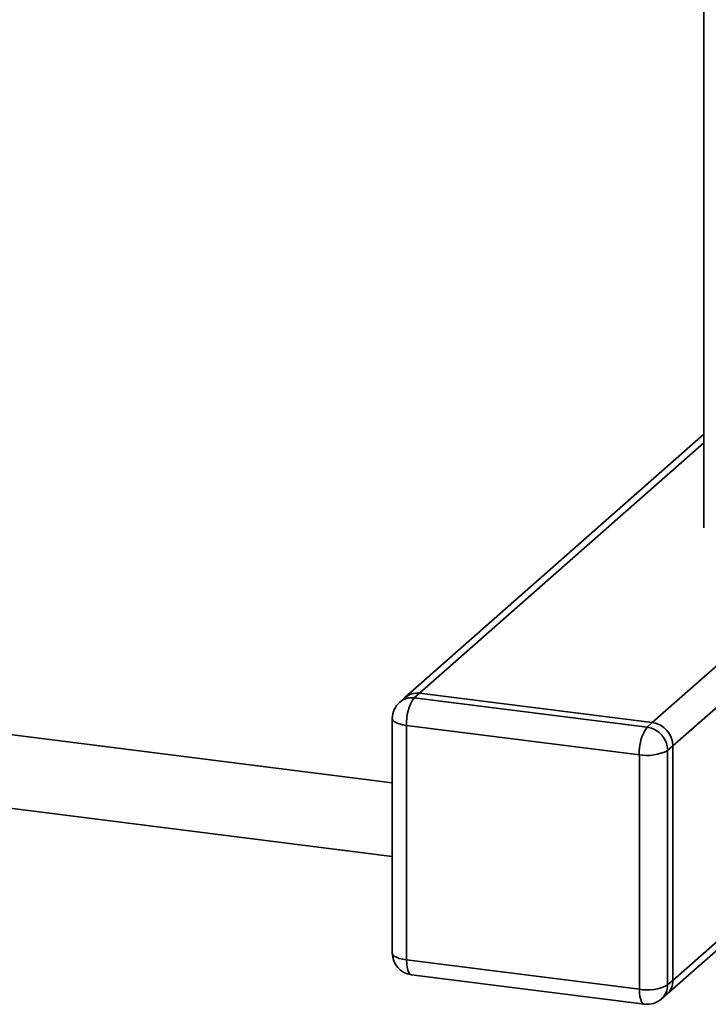
# Paper-space layout 'Blatt1' of a CAD drawing. Units: millimetres. Extents: x 0 to 6300, y 0 to 4455.
# Drawn here: x 5563 to 5657, y 2398 to 2532 of the extents above; entities that cross this region are included whole.
import ezdxf

# ---------------------------------------------------------------- set-up
doc = ezdxf.new("R2010")
doc.units = ezdxf.units.MM

psp = doc.layouts.new('Blatt1')

# ---------------------------------------------------------------- linework, layer by layer
at = {"color": 7, "linetype": 'Continuous', "lineweight": 35, "ltscale": 15}
for p, q in [((5656.23, 2536.54), (5656.23, 2462.78)), ((5649.2, 2436.14), (5713.48, 2492.82)), ((5652.01, 2432.96), (5713.48, 2487.17)), ((5656.23, 2475.57), (5615.42, 2439.57)), ((5617.4, 2440.15), (5656.23, 2474.39)), ((5613.69, 2427.93), (5428.88, 2451.22)), ((5427.63, 2441.3), (5613.69, 2417.85)), ((5615.42, 2439.57), (5614.71, 2438.95)), ((5617.4, 2440.15), (5616.69, 2439.52)), ((5616.69, 2439.52), (5648.5, 2435.52)), ((5649.2, 2436.14), (5617.4, 2440.15)), ((5613.69, 2436.7), (5613.69, 2404.64)), ((5647.44, 2431.75), (5615.63, 2435.76)), ((5615.63, 2435.76), (5615.63, 2403.7)), ((5648.5, 2435.52), (5649.2, 2436.14)), ((5652.01, 2432.96), (5651.3, 2432.33)), ((5651.3, 2432.33), (5651.3, 2400.28)), ((5652.01, 2400.9), (5652.01, 2432.96)), ((5647.44, 2399.7), (5647.44, 2431.75)), ((5651.19, 2399.01), (5665.2, 2411.37)), ((5652.01, 2400.9), (5664.04, 2411.51)), ((5615.63, 2403.7), (5647.44, 2399.7)), ((5616.32, 2401.66), (5648.12, 2397.66)), ((5651.3, 2400.28), (5652.01, 2400.9)), ((5650.48, 2398.38), (5651.19, 2399.01))]:
    psp.add_line(p, q, dxfattribs=at)
at = {"color": 7, "linetype": 'Continuous', "lineweight": 35, "ltscale": 15, "flags": 128}
for points in [[(5613.69, 2436.7), (5613.69, 2436.66), (5613.77, 2436.47), (5613.96, 2436.28), (5614.25, 2436.11), (5614.64, 2435.97), (5615.11, 2435.85), (5615.63, 2435.76)], [(5613.69, 2404.64), (5613.69, 2404.61), (5613.77, 2404.41), (5613.96, 2404.23), (5614.25, 2404.06), (5614.64, 2403.91), (5615.11, 2403.79), (5615.63, 2403.7)], [(5616.32, 2401.66), (5616.29, 2401.67), (5616.1, 2401.77), (5615.94, 2401.98), (5615.81, 2402.29), (5615.71, 2402.69), (5615.65, 2403.17), (5615.63, 2403.7)], [(5648.12, 2397.66), (5648.09, 2397.66), (5647.91, 2397.76), (5647.75, 2397.97), (5647.62, 2398.28), (5647.52, 2398.69), (5647.46, 2399.16), (5647.44, 2399.7)]]:
    psp.add_lwpolyline(points, dxfattribs=at)
at = {"color": 7, "linetype": 'Continuous', "lineweight": 35, "ltscale": 225}
for centre, radius, start, end in [((5616.34, 2437.05), 2.5, 81.8416, 130.6612), ((5617.05, 2437.67), 2.5, 81.8416, 130.6612), ((5621.53, 2436.13), 5.91, 144.9309, 183.5931), ((5616.69, 2436.7), 3, 131.4096, 180), ((5653.33, 2432.12), 5.91, 144.9309, 183.5931), ((5648.03, 2432.27), 3.28, 1.0587, 81.7605), ((5648.74, 2432.9), 3.28, 1.0587, 81.7605), ((5648.54, 2437.56), 5.91, 259.2261, 297.8883), ((5616.69, 2404.64), 3, 180, 262.8192), ((5648.54, 2405.5), 5.91, 259.2261, 297.8883), ((5648.8, 2400.24), 2.5, 312.158, 0.9777), ((5649.51, 2400.86), 2.5, 312.158, 0.9777), ((5648.5, 2400.63), 3, 262.8192, 311.4096)]:
    psp.add_arc(centre, radius, start, end, dxfattribs=at)

doc.saveas('drawing.dxf')
